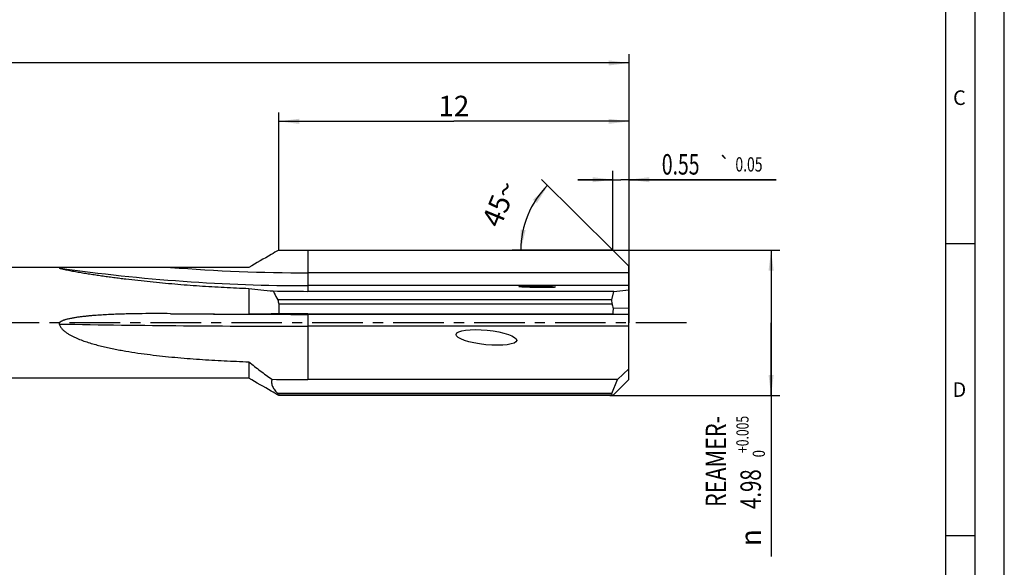
# Model space of a CAD drawing. Units: millimetres. Extents: x 0 to 420, y 0 to 297.
# Drawn here: x 251 to 420, y 93 to 187 of the extents above; entities that cross this region are included whole.
import ezdxf
from ezdxf.enums import TextEntityAlignment as Align

# ---------------------------------------------------------------- set-up
doc = ezdxf.new("R2010")
doc.units = ezdxf.units.MM
doc.header["$LTSCALE"] = 23.1
doc.linetypes.add('CENTER', pattern=[0.6, 0.375, -0.075, 0.075, -0.075])
doc.layers.get('0').update_dxf_attribs({"linetype": 'CONTINUOUS'})
for name, color, linetype in [('608016484-000-00-ED1_FORMAT', 7, 'CONTINUOUS'), ('608016484-000_AXIS', 7, 'CONTINUOUS'), ('608016484-000_CL', 7, 'CONTINUOUS'), ('608016484-000_DIM', 7, 'CONTINUOUS')]:
    doc.layers.add(name, color=color, linetype=linetype)
doc.styles.get("Standard").update_dxf_attribs({"font": 'TXT.SHX', "width": 0.7})
doc.styles.add('TEXTSTYLE_2', font='gdt', dxfattribs={"width": 0.7})
doc.styles.add('TEXTSTYLE_3', font='TXT.SHX', dxfattribs={"width": 0.6})
doc.dimstyles.new('DIMSTYLE_1', dxfattribs={"dimtxt": 3.5, "dimasz": 3.5, "dimexe": 1.5, "dimexo": 0, "dimgap": 0.875, "dimtad": 1, "dimdec": 3, "dimlfac": 0.2, "dimdsep": 46, "dimtxsty": 'STANDARD', "dimblk": '_FILLED', "dimblk1": '_FILLED', "dimblk2": '_FILLED', "dimcen": 0.09, "dimclrt": 2, "dimadec": 3, "dimazin": 2, "dimtp": 0.15, "dimtm": 0.15, "dimtfac": 1, "dimtdec": 3, "dimtofl": 0, "dimtmove": 0, "dimatfit": 3, "dimldrblk": '_FILLED', "dimfxl": 1, "dimtolj": 1, "dimarcsym": 0})
doc.dimstyles.new('DIMSTYLE_3', dxfattribs={"dimtxt": 3.5, "dimasz": 3.5, "dimexe": 1.5, "dimexo": 0, "dimgap": 0.875, "dimtad": 1, "dimdec": 3, "dimlfac": 0.2, "dimdsep": 46, "dimtxsty": 'STANDARD', "dimblk": '_FILLED', "dimblk1": '_FILLED', "dimblk2": '_FILLED', "dimcen": 0.09, "dimclrt": 2, "dimadec": 3, "dimazin": 2, "dimtp": 0.1, "dimtm": 0.1, "dimtfac": 1, "dimtdec": 3, "dimtofl": 0, "dimtmove": 0, "dimatfit": 3, "dimldrblk": '_FILLED', "dimfxl": 1, "dimtolj": 1, "dimarcsym": 0})
doc.dimstyles.new('DIMSTYLE_7', dxfattribs={"dimtxt": 3.5, "dimasz": 3.5, "dimexe": 1.5, "dimexo": 0, "dimgap": 0.875, "dimtad": 1, "dimdec": 3, "dimlfac": 0.2, "dimdsep": 46, "dimtxsty": 'STANDARD', "dimblk": '_FILLED', "dimblk1": '_FILLED', "dimblk2": '_FILLED', "dimcen": 0.09, "dimclrt": 2, "dimadec": 3, "dimazin": 2, "dimtol": 1, "dimtp": 0.05, "dimtm": 0.05, "dimtfac": 1, "dimtofl": 0, "dimtmove": 0, "dimatfit": 3, "dimldrblk": '_FILLED', "dimfxl": 1, "dimtolj": 1, "dimarcsym": 0})
doc.dimstyles.new('DIMSTYLE_8', dxfattribs={"dimtxt": 3.5, "dimasz": 3.5, "dimexe": 1.5, "dimexo": 0, "dimgap": 3.5, "dimtad": 1, "dimdec": 3, "dimlfac": 0.2, "dimdsep": 46, "dimtxsty": 'STANDARD', "dimblk": '_FILLED', "dimblk1": '_FILLED', "dimblk2": '_FILLED', "dimcen": 0.09, "dimclrt": 2, "dimaunit": 1, "dimadec": 3, "dimazin": 2, "dimtp": 0.5, "dimtm": 0.5, "dimtfac": 1, "dimtdec": -1, "dimtofl": 0, "dimtmove": 0, "dimatfit": 3, "dimldrblk": '_FILLED', "dimfxl": 1, "dimtolj": 1, "dimarcsym": 0})
doc.dimstyles.new('DIMSTYLE_9', dxfattribs={"dimtxt": 3.5, "dimasz": 3.5, "dimexe": 1.5, "dimexo": 0, "dimgap": 0.875, "dimtad": 1, "dimdec": 3, "dimlfac": 0.2, "dimdsep": 46, "dimtxsty": 'STANDARD', "dimblk": '_FILLED', "dimblk1": '_FILLED', "dimblk2": '_FILLED', "dimcen": 0.09, "dimclrt": 2, "dimadec": 3, "dimazin": 2, "dimtol": 1, "dimtp": 0.005, "dimtfac": 0.6, "dimtdec": 3, "dimtofl": 0, "dimtmove": 0, "dimatfit": 3, "dimldrblk": '_FILLED', "dimfxl": 1, "dimtolj": 1, "dimarcsym": 0})

# ---------------------------------------------------------------- blocks, each defined once
blk = doc.blocks.new('_FILLED')
at = {"color": 0, "linetype": 'BYBLOCK'}
blk.add_solid([(0, 0), (-1, 0.125), (-1, -0.125)], dxfattribs=at)
blk = doc.blocks.new('*D0')
at = {"layer": '608016484-000_DIM', "color": 3, "linetype": 'CONTINUOUS'}
for p, q in [((105.71, 134.94), (105.71, 180.95)), ((355.71, 134.94), (355.71, 180.95)), ((105.71, 179.45), (230.71, 179.45)), ((355.71, 179.45), (230.71, 179.45))]:
    blk.add_line(p, q, dxfattribs=at)
at = {"layer": '608016484-000_DIM', "color": 3, "linetype": 'CONTINUOUS', "xscale": 3.5, "yscale": 3.5, "zscale": 3.5, "rotation": 180}
blk.add_blockref('_FILLED', (105.71, 179.45), dxfattribs=at)
at = {"layer": '608016484-000_DIM', "color": 3, "linetype": 'CONTINUOUS', "xscale": 3.5, "yscale": 3.5, "zscale": 3.5}
blk.add_blockref('_FILLED', (355.71, 179.45), dxfattribs=at)
at = {"layer": '608016484-000_DIM', "color": 2, "linetype": 'CONTINUOUS', "insert": (230.71, 183.83), "char_height": 3.5, "width": 7.875, "attachment_point": 2, "line_spacing_factor": 0.9}
blk.add_mtext('50', dxfattribs=at)
blk = doc.blocks.new('*D2')
at = {"layer": '608016484-000_DIM', "color": 3, "linetype": 'CONTINUOUS'}
for p, q in [((295.71, 147.39), (295.71, 170.95)), ((355.71, 147.39), (355.71, 170.95)), ((295.71, 169.45), (325.71, 169.45)), ((355.71, 169.45), (325.71, 169.45))]:
    blk.add_line(p, q, dxfattribs=at)
at = {"layer": '608016484-000_DIM', "color": 3, "linetype": 'CONTINUOUS', "xscale": 3.5, "yscale": 3.5, "zscale": 3.5, "rotation": 180}
blk.add_blockref('_FILLED', (295.71, 169.45), dxfattribs=at)
at = {"layer": '608016484-000_DIM', "color": 3, "linetype": 'CONTINUOUS', "xscale": 3.5, "yscale": 3.5, "zscale": 3.5}
blk.add_blockref('_FILLED', (355.71, 169.45), dxfattribs=at)
at = {"layer": '608016484-000_DIM', "color": 2, "linetype": 'CONTINUOUS', "insert": (325.71, 173.83), "char_height": 3.5, "width": 7.125, "attachment_point": 2, "line_spacing_factor": 0.9}
blk.add_mtext('12', dxfattribs=at)
blk = doc.blocks.new('*D6')
at = {"layer": '608016484-000_DIM', "color": 3, "linetype": 'CONTINUOUS'}
for p, q in [((352.96, 147.39), (352.96, 160.95)), ((355.71, 147.39), (355.71, 160.95)), ((352.96, 159.45), (346.96, 159.45)), ((346.96, 159.45), (354.33, 159.45)), ((380.94, 159.45), (354.33, 159.45)), ((355.71, 159.45), (380.94, 159.45))]:
    blk.add_line(p, q, dxfattribs=at)
at = {"layer": '608016484-000_DIM', "color": 3, "linetype": 'CONTINUOUS', "xscale": 3.5, "yscale": 3.5, "zscale": 3.5}
blk.add_blockref('_FILLED', (352.96, 159.45), dxfattribs=at)
at = {"layer": '608016484-000_DIM', "color": 3, "linetype": 'CONTINUOUS', "xscale": 3.5, "yscale": 3.5, "zscale": 3.5, "rotation": 180}
blk.add_blockref('_FILLED', (355.71, 159.45), dxfattribs=at)
at = {"layer": '608016484-000_DIM', "color": 2, "linetype": 'CONTINUOUS'}
for s, height, width, p in [('0.55', 3.5, 0.696429, (361.33, 160.33)), ('0.05', 2.45, 0.714286, (373.94, 160.85))]:
    blk.add_text(s, height=height, dxfattribs=dict(at, width=width)).set_placement(p)
at = {"layer": '608016484-000_DIM', "color": 2, "linetype": 'CONTINUOUS', "style": 'TEXTSTYLE_2'}
blk.add_text('`', height=2.45, dxfattribs=at).set_placement((371.08, 160.85))
blk = doc.blocks.new('*D7')
at = {"layer": '608016484-000_DIM', "color": 3, "linetype": 'CONTINUOUS'}
for q in [(340.74, 159.49), (335.67, 147.39)]:
    blk.add_line((352.96, 147.39), q, dxfattribs=at)
for start, end in [(135.2802, 157.6974), (157.6974, 180)]:
    blk.add_arc((352.96, 147.39), 15.78, start, end, dxfattribs=at)
for points in [[(339.94, 155.44), (341.8, 158.44), (339.26, 155.99)], [(337.13, 150.91), (337.17, 147.39), (338, 150.82)]]:
    blk.add_solid(points, dxfattribs=at)
at = {"layer": '608016484-000_DIM', "color": 2, "linetype": 'CONTINUOUS', "insert": (331.9, 156.02), "char_height": 3.5, "width": 11.375, "attachment_point": 2, "rotation": 67.6974, "line_spacing_factor": 0.9}
blk.add_mtext('45\\fgdt;{\\fgdt;~}', dxfattribs=at)
blk = doc.blocks.new('*D8')
at = {"layer": '608016484-000_DIM', "color": 3, "linetype": 'CONTINUOUS'}
for p, q in [((351.69, 147.39), (381.55, 147.39)), ((380.05, 147.39), (380.05, 134.94)), ((380.05, 122.49), (380.05, 134.94)), ((380.05, 134.94), (380.05, 94.93)), ((352.42, 122.49), (381.55, 122.49))]:
    blk.add_line(p, q, dxfattribs=at)
at = {"layer": '608016484-000_DIM', "color": 3, "linetype": 'CONTINUOUS', "xscale": 3.5, "yscale": 3.5, "zscale": 3.5}
for p, rotation in [((380.05, 147.39), 90), ((380.05, 122.49), 270)]:
    blk.add_blockref('_FILLED', p, dxfattribs=dict(at, rotation=rotation))
at = {"layer": '608016484-000_DIM', "color": 2, "linetype": 'CONTINUOUS'}
for s, width, p in [('REAMER-', 0.77551, (372.35, 119)), ('4.98', 0.732143, (378.3, 109.85))]:
    blk.add_text(s, height=3.5, rotation=90, dxfattribs=dict(at, width=width)).set_placement(p, align=Align.RIGHT)
at = {"layer": '608016484-000_DIM', "color": 2, "linetype": 'CONTINUOUS', "style": 'TEXTSTYLE_3'}
for s, width, p in [('+0.005', 0.72619, (376.2, 119)), (' 0', 0.785714, (379, 113.15))]:
    blk.add_text(s, height=2.1, rotation=90, dxfattribs=dict(at, width=width)).set_placement(p, align=Align.RIGHT)
at = {"layer": '608016484-000_DIM', "color": 2, "linetype": 'CONTINUOUS', "style": 'TEXTSTYLE_2'}
blk.add_text('n', height=3.5, rotation=90, dxfattribs=at).set_placement((378.3, 99.6), align=Align.RIGHT)

msp = doc.modelspace()

# ---------------------------------------------------------------- linework, layer by layer
at = {"layer": '608016484-000-00-ED1_FORMAT', "color": 3, "linetype": 'CONTINUOUS'}
for p, q in [((420, 0), (420, 297)), ((415, 5), (415, 292)), ((410, 148.5), (415, 148.5)), ((410, 98.5), (415, 98.5))]:
    msp.add_line(p, q, dxfattribs=at)
at = {"layer": '608016484-000-00-ED1_FORMAT', "color": 7, "linetype": 'CONTINUOUS'}
msp.add_line((410, 10), (410, 287), dxfattribs=at)
at = {"layer": '608016484-000_AXIS', "color": 1, "linetype": 'CENTER'}
msp.add_line((365.5628, 134.9422), (100.3443, 134.9422), dxfattribs=at)
at = {"layer": '608016484-000_CL', "color": 7, "linetype": 'CONTINUOUS'}
for p, q in [((295.7062, 147.3872), (352.9562, 147.3872)), ((352.9562, 147.3872), (355.7062, 144.6648)), ((263.0834, 144.4422), (246.5722, 144.4422)), ((355.7062, 125.2197), (355.7062, 144.6648)), ((290.6053, 140.8356), (290.6053, 136.425)), ((353.1324, 140.3316), (300.7062, 140.3316)), ((352.7556, 138.899), (353.1324, 140.3316)), ((353.1324, 140.3316), (355.7062, 140.6144)), ((352.7556, 138.899), (295.562, 138.899)), ((352.8052, 138.1808), (352.7556, 138.899)), ((295.7062, 138.1808), (352.8052, 138.1808)), ((295.7062, 138.1808), (295.7062, 136.4633)), ((352.99, 137.4619), (355.7062, 137.5093)), ((300.7062, 136.4589), (352.9562, 136.4589)), ((352.9562, 136.4589), (355.7062, 136.4111)), ((290.6053, 128.2649), (290.6053, 125.4479)), ((353.7602, 125.2272), (355.7062, 127.0487)), ((263.0834, 125.4422), (246.5722, 125.4422)), ((353.7602, 125.2272), (300.7062, 125.2272)), ((352.7556, 122.836), (353.7602, 125.2272)), ((352.9562, 122.4972), (355.7062, 125.2197)), ((352.99, 122.5388), (355.7062, 125.2285)), ((352.7556, 122.836), (295.562, 122.836)), ((295.7062, 122.6209), (352.8052, 122.6209)), ((295.7062, 122.6209), (295.7062, 122.4972)), ((352.9562, 122.4972), (295.7062, 122.4972)), ((352.8052, 122.6209), (352.7556, 122.836))]:
    msp.add_line(p, q, dxfattribs=at)
at = {"layer": '608016484-000_CL', "color": 9, "linetype": 'CONTINUOUS'}
for p, q in [((300.7062, 147.3872), (300.7062, 140.3316)), ((355.7062, 143.503), (300.7062, 143.503)), ((355.7062, 141.3049), (300.7062, 141.3049)), ((300.7062, 136.4589), (300.7062, 125.2272)), ((355.7062, 136.3907), (300.7062, 136.3907)), ((355.7062, 134.3561), (300.7062, 134.3561))]:
    msp.add_line(p, q, dxfattribs=at)
for centre, radius, start, end in [((300.7062, 441.4422), 300.1373, 261.841272, 270), ((300.7062, 441.4422), 297.9392, 265.470663, 270), ((300.7006, 2576.2086), 2439.8179, 269.4475975, 270.0001318), ((300.6264, 2575.6794), 2441.3232, 269.0021706, 270.0018722)]:
    msp.add_arc(centre, radius, start, end, dxfattribs=at)
at = {"layer": '608016484-000_CL', "color": 7, "linetype": 'CONTINUOUS'}
for centre, radius, start, end in [((301.9684, 139.8121), 6.4712, 188.111545, 194.600909), ((300.7643, 3000.6575), 2864.2505, 269.5281811, 269.7967811)]:
    msp.add_arc(centre, radius, start, end, dxfattribs=at)
for centre, major_axis, ratio, start_param, end_param in [((300.7062, 419.344), (0, 279.0123), 0.99685861, -3.16292733, -3.14159265), ((366.5377, 134.9422), (12.6642, -9.7317), 0.61251866, -2.50701791, -2.44763452), ((365.5376, 134.9422), (9.7936, -9.0034), 0.87727559, -2.5366731, -2.45497018), ((300.7062, 281.7894), (287.9455, 0), 0.54372157, -1.59219823, -1.57079633), ((366.5377, 134.9422), (13.845, 12.2251), 0.16823184, -3.09441223, -3.03502884), ((365.5376, 134.9422), (12.5816, 12.4449), 0.00396634, 3.06389962, 3.14560255)]:
    msp.add_ellipse(centre, major_axis=major_axis, ratio=ratio, start_param=start_param, end_param=end_param, dxfattribs=at)
for centre, major_axis, ratio in [((339.9745, 141.1047), (3.1498, -0.0485), 0.04200196), ((331.2897, 132.441), (5.1829, -0.5201), 0.23993702)]:
    msp.add_ellipse(centre, major_axis=major_axis, ratio=ratio, dxfattribs=at)
for points, knots in [([(295.7062, 147.3872), (295.2809, 147.1417), (293.58, 146.1593), (291.8797, 145.1756), (290.6053, 144.4366)], [0, 0, 0, 0, 0.25000864, 1, 1, 1, 1]), ([(263.0834, 144.4422), (262.8614, 144.4422), (262.4177, 144.4421), (261.753, 144.4412), (261.2001, 144.4397), (260.7588, 144.4378), (260.4289, 144.4359), (260.1001, 144.4334), (259.7728, 144.4302), (259.5012, 144.4266), (259.2852, 144.4231), (259.1246, 144.42), (258.9652, 144.4164), (258.8335, 144.4129), (258.7291, 144.4096), (258.6519, 144.4069), (258.5756, 144.4039), (258.5006, 144.4005), (258.4272, 144.3967), (258.3561, 144.3924), (258.2883, 144.3875), (258.2346, 144.3825), (258.1949, 144.3779), (258.1684, 144.3742), (258.1452, 144.3701), (258.1284, 144.3662), (258.1175, 144.3627), (258.1113, 144.3602), (258.1068, 144.3575), (258.1038, 144.3548), (258.1027, 144.3514), (258.1043, 144.3481), (258.1075, 144.3452), (258.1103, 144.3435), (258.112, 144.3427)], [0, 0, 0, 0, 0.13318593, 0.26614165, 0.39876668, 0.46490532, 0.53088629, 0.59666111, 0.66215646, 0.72725419, 0.75959452, 0.79174547, 0.82364789, 0.85521116, 0.87082266, 0.88628713, 0.90156716, 0.91661092, 0.93134327, 0.94564894, 0.95934221, 0.97210691, 0.97797797, 0.98337267, 0.98814181, 0.99209706, 0.9937046, 0.99503178, 0.99606806, 0.99683694, 0.9974309, 0.9980567, 0.99889206, 1, 1, 1, 1]), ([(258.112, 144.3427), (258.1252, 144.3357), (258.1554, 144.3219), (258.2059, 144.3021), (258.2653, 144.2814), (258.359, 144.2517), (258.491, 144.2142), (258.664, 144.1694), (258.8524, 144.124), (259.0526, 144.0783), (259.2618, 144.0327), (259.5537, 143.9713), (259.9306, 143.8957), (260.3942, 143.8073), (260.8692, 143.7203), (261.3527, 143.6348), (261.8427, 143.5509), (262.5052, 143.4407), (263.3421, 143.307), (264.3548, 143.1527), (265.376, 143.004), (266.4037, 142.8605), (267.4365, 142.7223), (268.4733, 142.5891), (269.8615, 142.4178), (271.6027, 142.216), (273.6984, 141.9926), (275.8003, 141.7873), (277.907, 141.5997), (280.0175, 141.4295), (282.131, 141.2766), (284.247, 141.1406), (287.0713, 140.9816), (289.1914, 140.8874), (290.6053, 140.8356)], [0, 0, 0, 0, 0.00137095, 0.00303951, 0.00497296, 0.0071387, 0.01204578, 0.01755441, 0.02351281, 0.02981238, 0.03637477, 0.04314485, 0.057153, 0.0716151, 0.08639888, 0.10142045, 0.11662375, 0.13196971, 0.16298436, 0.1943136, 0.22586726, 0.25758748, 0.28943515, 0.3213827, 0.35341004, 0.41764713, 0.4820627, 0.54660433, 0.61123744, 0.67593826, 0.74068992, 0.80548013, 0.87029968, 1, 1, 1, 1]), ([(277.1781, 144.4335), (276.0026, 144.433), (273.6516, 144.4327), (270.1259, 144.4345), (267.189, 144.4382), (264.8417, 144.4413), (263.6691, 144.4422), (263.0834, 144.4422)], [0, 0, 0, 0, 0.250203, 0.50038632, 0.75043332, 0.87532173, 1, 1, 1, 1]), ([(290.6053, 140.8356), (291.2882, 140.7529), (292.6765, 140.5978), (294.0667, 140.4608), (294.7727, 140.3951)], [0, 0, 0, 0, 0.49239628, 1, 1, 1, 1]), ([(294.7727, 140.3951), (294.8207, 140.2645), (295.0356, 139.7418), (295.3222, 139.2505), (295.562, 138.899)], [0, 0, 0, 0, 0.24649243, 1, 1, 1, 1]), ([(277.1781, 136.5041), (276.3671, 136.5108), (274.7452, 136.5186), (272.7177, 136.51), (271.0959, 136.4889), (269.8796, 136.4649), (268.6636, 136.4316), (267.4479, 136.3874), (266.2328, 136.3307), (265.0184, 136.259), (264.0075, 136.184), (263.1997, 136.1123), (262.5945, 136.0517), (261.9902, 135.9831), (261.4876, 135.9181), (261.0863, 135.86), (260.7858, 135.8132), (260.486, 135.7624), (260.187, 135.7071), (259.889, 135.6464), (259.5924, 135.5792), (259.3469, 135.5162), (259.152, 135.4604), (259.0068, 135.4153), (258.8629, 135.3662), (258.7206, 135.3123), (258.5809, 135.2523), (258.4449, 135.1842), (258.3366, 135.1178), (258.2562, 135.056), (258.2004, 135.004), (258.152, 134.945), (258.1157, 134.8775), (258.0991, 134.8021), (258.1053, 134.7508), (258.112, 134.7264)], [0, 0, 0, 0, 0.12500651, 0.25001282, 0.31251603, 0.37501904, 0.43752173, 0.50002398, 0.56252558, 0.62502634, 0.68752593, 0.71877558, 0.75002489, 0.78127381, 0.81252226, 0.82814649, 0.84377063, 0.85939465, 0.87501857, 0.89064237, 0.90626602, 0.92188945, 0.92970144, 0.93751344, 0.94532544, 0.95313745, 0.9609494, 0.96876106, 0.97657141, 0.98047844, 0.98438558, 0.98829228, 0.9921978, 0.99609909, 1, 1, 1, 1]), ([(295.7062, 136.4633), (295.281, 136.4598), (293.5807, 136.4459), (291.8804, 136.4335), (290.6053, 136.425)], [0, 0, 0, 0, 0.25010451, 1, 1, 1, 1]), ([(258.112, 134.7264), (258.1354, 134.6411), (258.1973, 134.4745), (258.326, 134.2419), (258.4815, 134.0268), (258.6568, 133.8281), (258.8469, 133.6439), (259.1154, 133.4155), (259.4727, 133.1574), (259.9233, 132.8818), (260.3889, 132.633), (260.8653, 132.406), (261.5111, 132.1273), (262.334, 131.8167), (263.3371, 131.4892), (264.3512, 131.1974), (265.3734, 130.9345), (266.4018, 130.6959), (267.435, 130.4779), (268.4722, 130.2779), (269.8595, 130.0323), (271.6004, 129.7602), (273.697, 129.4791), (275.7994, 129.2361), (277.9064, 129.0256), (280.0171, 128.8433), (282.8359, 128.6337), (286.3651, 128.4274), (289.1914, 128.3119), (290.6053, 128.2649)], [0, 0, 0, 0, 0.00783447, 0.01566412, 0.02348753, 0.03130426, 0.03911536, 0.04692187, 0.06251977, 0.0781096, 0.093694, 0.10927502, 0.12485414, 0.15600782, 0.18716441, 0.21832652, 0.24949568, 0.28067289, 0.31185877, 0.34305367, 0.37425777, 0.43669253, 0.499164, 0.5616706, 0.62421035, 0.68678089, 0.7493797, 0.87464973, 1, 1, 1, 1]), ([(290.6053, 128.2649), (290.9213, 127.9994), (291.5619, 127.4783), (292.5418, 126.7209), (293.5364, 125.983), (294.2072, 125.5016), (294.5441, 125.2631)], [0, 0, 0, 0, 0.24999087, 0.49998822, 0.74999175, 1, 1, 1, 1]), ([(277.1781, 125.451), (276.0026, 125.4514), (273.6516, 125.4518), (270.1259, 125.45), (267.189, 125.4463), (264.8417, 125.4432), (263.6691, 125.4422), (263.0834, 125.4422)], [0, 0, 0, 0, 0.250203, 0.50038632, 0.75043332, 0.87532173, 1, 1, 1, 1]), ([(295.7062, 122.4972), (295.2809, 122.7428), (293.58, 123.7252), (291.8797, 124.7089), (290.6053, 125.4479)], [0, 0, 0, 0, 0.25000864, 1, 1, 1, 1]), ([(294.5441, 125.2631), (294.515, 125.1605), (294.474, 124.9514), (294.4719, 124.6314), (294.5299, 124.3132), (294.6448, 124.0005), (294.8114, 123.6951), (295.0238, 123.3979), (295.2762, 123.1093), (295.4634, 122.9264), (295.562, 122.836)], [0, 0, 0, 0, 0.11505549, 0.22856421, 0.34341731, 0.46219419, 0.58668527, 0.71778077, 0.85565287, 1, 1, 1, 1]), ([(295.562, 122.836), (295.5707, 122.8175), (295.611, 122.741), (295.663, 122.6709), (295.7062, 122.6209)], [0, 0, 0, 0, 0.23561437, 1, 1, 1, 1])]:
    msp.add_open_spline(points, degree=3, knots=knots, dxfattribs=at)
for points in [[(290.6053, 144.4366), (286.1296, 144.436), (281.6538, 144.4351), (277.1781, 144.4335)], [(300.7062, 136.4589), (299.0396, 136.4589), (297.3729, 136.4604), (295.7062, 136.4633)], [(290.6053, 125.4479), (286.1296, 125.4485), (281.6538, 125.4494), (277.1781, 125.451)]]:
    msp.add_open_spline(points, degree=3, dxfattribs=at)

# ---------------------------------------------------------------- texts
at = {"layer": '608016484-000-00-ED1_FORMAT', "color": 2, "linetype": 'CONTINUOUS', "char_height": 2.5, "attachment_point": 1, "line_spacing_factor": 0.9}
for s, insert, width in [('C', (411.2202, 174.75), 3.839286), ('D', (411.131, 124.75), 4.107143)]:
    msp.add_mtext(s, dxfattribs=dict(at, insert=insert, width=width))

# ---------------------------------------------------------------- dimensions: what is measured, and where the dimension line sits
at = {"layer": '608016484-000_DIM', "color": 3, "linetype": 'CONTINUOUS'}
dim = msp.add_linear_dim(base=(355.7062, 179.4507), p1=(105.7062, 134.9422), p2=(355.7062, 134.9422), dimstyle='DIMSTYLE_1', dxfattribs=at)
dim.commit()
dim.dimension.update_dxf_attribs({"geometry": '*D0', "text_midpoint": (230.2062, 179.4507), "dimtype": 160})
for base, p2, dimstyle, picture, middle in [((295.7062, 169.4507), (295.7062, 147.3872), 'DIMSTYLE_3', '*D2', (325.2062, 169.4507)), ((352.9562, 159.4507), (352.9562, 147.3872), 'DIMSTYLE_7', '*D6', (371.1344, 159.4507))]:
    dim = msp.add_linear_dim(base=base, p1=(355.7062, 147.3872), p2=p2, angle=180, dimstyle=dimstyle, dxfattribs=at)
    dim.commit()
    dim.dimension.update_dxf_attribs({"geometry": picture, "text_midpoint": middle, "dimtype": 160})
dim = msp.add_angular_dim_2l(base=(338.375317, 153.36807), line1=((353.069804, 147.274762), (352.956221, 147.387239)), line2=((353.116829, 147.387239), (352.956221, 147.387239)), dimstyle='DIMSTYLE_8', dxfattribs=at)
dim.commit()
dim.dimension.update_dxf_attribs({"geometry": '*D7', "text_midpoint": (339.710593, 152.820363), "dimtype": 162})
dim = msp.add_linear_dim(base=(380.0538, 147.3922), p1=(352.4198, 122.4922), p2=(351.6894, 147.3922), angle=90, text='REAMER-\\P%%c<>', dimstyle='DIMSTYLE_9', dxfattribs=at)
dim.commit()
dim.dimension.update_dxf_attribs({"geometry": '*D8', "text_midpoint": (380.0538, 106.9668), "dimtype": 160})

doc.saveas('drawing.dxf')
